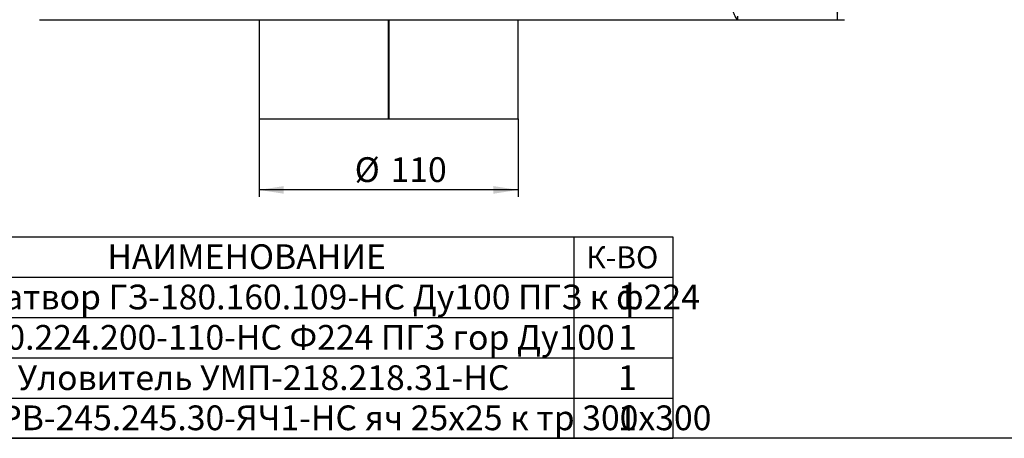
# Model space of a CAD drawing. Units: millimetres. Extents: x 16 to 853, y 1 to 624.
# Drawn here: x 177 to 455, y 10 to 128 of the extents above; entities that cross this region are included whole.
import ezdxf

# ---------------------------------------------------------------- set-up
doc = ezdxf.new("R2010")
doc.units = ezdxf.units.MM
doc.header["$LTSCALE"] = 2
doc.linetypes.add('SLD-Сплошная', pattern=[0])
doc.layers.add('ПРОФ', color=7, linetype='SLD-Сплошная')
doc.layers.add('РАМКАРАМК', color=7, linetype='SLD-Сплошная', lineweight=25)
doc.styles.add('SLDTEXTSTYLE2', font='GOST_0.TTF')
doc.styles.add('SLDTEXTSTYLE5', font='GOST_0.TTF', dxfattribs={"bigfont": 'bigfont'})
doc.styles.add('SLDTEXTSTYLE6', font='TIMES.TTF', dxfattribs={"width": 0.933, "bigfont": 'bigfont'})
doc.styles.add('SLDTEXTSTYLE7', font='GOST_0.TTF')
doc.dimstyles.new('SLDDIMSTYLE0', dxfattribs={"dimtxt": 7, "dimasz": 7, "dimexe": 0, "dimexo": 0.0625, "dimgap": 1.75, "dimtad": 2, "dimlfac": 1.5, "dimrnd": 1e-09, "dimzin": 12, "dimdsep": 46, "dimtxsty": 'SLDTEXTSTYLE2', "dimsah": 1, "dimcen": 0.09, "dimadec": 0, "dimazin": 3, "dimtfac": 1, "dimtdec": 3, "dimtofl": 0, "dimtmove": 0, "dimatfit": 3, "dimfxl": 0, "dimfrac": 2, "dimtolj": 1, "dimtzin": 12, "dimarcsym": 0})

# ---------------------------------------------------------------- blocks, each defined once
blk = doc.blocks.new('SW_TABLEANNOTATION_0')
at = {"layer": 'ПРОФ', "color": 0}
for p, q in [((84.49, 0), (293.66, 0)), ((293.66, 0), (293.66, -11.45)), ((293.66, 0), (321.68, 0)), ((321.68, 0), (321.68, -11.45)), ((84.49, -11.45), (293.66, -11.45)), ((293.66, -11.45), (321.68, -11.45)), ((293.66, -11.45), (293.66, -22.8)), ((321.68, -11.45), (321.68, -22.8)), ((84.49, -22.8), (293.66, -22.8)), ((293.66, -22.8), (293.66, -34.25)), ((293.66, -22.8), (321.68, -22.8)), ((321.68, -22.8), (321.68, -34.25)), ((84.49, -34.25), (293.66, -34.25)), ((293.66, -34.25), (293.66, -45.61)), ((293.66, -34.25), (321.68, -34.25)), ((321.68, -34.25), (321.68, -45.61)), ((84.49, -45.61), (293.66, -45.61)), ((293.66, -45.61), (293.66, -56.96)), ((293.66, -45.61), (321.68, -45.61)), ((321.68, -45.61), (321.68, -56.96)), ((84.49, -56.96), (293.66, -56.96)), ((293.66, -56.96), (321.68, -56.96))]:
    blk.add_line(p, q, dxfattribs=at)
at = {"layer": 'ПРОФ', "color": 0, "attachment_point": 1}
for s, insert, char_height, style in [('НАИМЕНОВАНИЕ', (161.69, -2.11), 7, 'SLDTEXTSTYLE5'), ('К-ВО', (297.19, -2.66), 6.25, 'SLDTEXTSTYLE6'), ('Гидрозатвор ГЗ-180.160.109-НС Ду100 ПГЗ к ф224', (98.89, -13.51), 7, 'SLDTEXTSTYLE5'), ('1', (306.18, -13.51), 7, 'SLDTEXTSTYLE7'), ('ТР-300.224.200-110-НС Ф224 ПГЗ гор Ду100 ', (107.45, -24.92), 7, 'SLDTEXTSTYLE5'), ('1', (306.18, -24.92), 7, 'SLDTEXTSTYLE7'), ('Уловитель УМП-218.218.31-НС', (136.33, -36.32), 7, 'SLDTEXTSTYLE5'), ('1', (306.18, -36.32), 7, 'SLDTEXTSTYLE7'), ('Решетка РВ-245.245.30-ЯЧ1-НС яч 25х25 к тр 300х300', (89.07, -47.67), 7, 'SLDTEXTSTYLE5'), ('1', (306.18, -47.67), 7, 'SLDTEXTSTYLE7')]:
    blk.add_mtext(s, dxfattribs=dict(at, insert=insert, char_height=char_height, style=style))
blk = doc.blocks.new('SW_SYMBOL_MOD_BOX')
at = {"layer": 'ПРОФ', "color": 0}
for p, q in [((400, 400), (400, 1600)), ((400, 1600), (1600, 1600)), ((1600, 1600), (1600, 400)), ((400, 400), (1600, 400))]:
    blk.add_line(p, q, dxfattribs=at)
blk = doc.blocks.new('_D')
at = {"layer": 'ПРОФ', "color": 7}
for p, q in [((380.13, 328.18), (410.24, 328.18)), ((408.24, 328.18), (408.24, 128.18)), ((380.13, 128.18), (410.24, 128.18))]:
    blk.add_line(p, q, dxfattribs=at)
for points in [[(408.24, 328.18), (407.17, 321.18), (409.32, 321.18)], [(408.24, 128.18), (409.32, 135.18), (407.17, 135.18)]]:
    blk.add_solid(points, dxfattribs=at)
at = {"layer": 'ПРОФ', "color": 7, "xscale": 0.004614427860696517, "yscale": 0.004614427860696517, "zscale": 0.004614427860696517, "rotation": 90.00000000000031}
blk.add_blockref('SW_SYMBOL_MOD_BOX', (407.13, 216.33), dxfattribs=at)
at = {"layer": 'ПРОФ', "color": 7, "insert": (399.02, 225.94), "char_height": 7, "attachment_point": 1, "rotation": 90, "style": 'SLDTEXTSTYLE7'}
blk.add_mtext('300', dxfattribs=at)
blk = doc.blocks.new('_D_1')
at = {"layer": 'ПРОФ', "color": 7}
for p, q in [((244.62, 100.16), (244.62, 78.06)), ((317.95, 100.16), (317.95, 78.06)), ((317.95, 80.06), (244.62, 80.06))]:
    blk.add_line(p, q, dxfattribs=at)
for points in [[(244.62, 80.06), (251.62, 78.98), (251.62, 81.13)], [(317.95, 80.06), (310.95, 81.13), (310.95, 78.98)]]:
    blk.add_solid(points, dxfattribs=at)
at = {"layer": 'ПРОФ', "color": 7, "char_height": 7, "attachment_point": 1, "style": 'SLDTEXTSTYLE7'}
for s, insert in [('%%c', (271.68, 89.29)), ('110', (281.83, 89.29))]:
    blk.add_mtext(s, dxfattribs=dict(at, insert=insert))

msp = doc.modelspace()

# ---------------------------------------------------------------- linework, layer by layer
at = {"color": 7, "linetype": 'SLD-Сплошная', "lineweight": 25}
for p, q in [((182.4668, 128.1784), (380.1098, 128.1784)), ((244.6216, 128.1784), (244.6216, 100.1784)), ((281.254, 100.1784), (281.254, 128.1784)), ((281.255, 100.1784), (281.255, 128.1784)), ((281.3216, 128.1784), (281.3216, 100.1784)), ((281.3226, 128.1784), (281.3226, 100.1784)), ((317.955, 100.1784), (317.955, 128.1784)), ((380.1098, 128.1784), (380.1098, 129.1784)), ((244.6216, 100.1784), (281.254, 100.1784)), ((281.255, 100.1784), (281.254, 100.1784)), ((281.3216, 100.1784), (281.3226, 100.1784)), ((281.3226, 100.1784), (317.955, 100.1784)), ((40, 10), (830, 10))]:
    msp.add_line(p, q, dxfattribs=at)
msp.add_open_spline([(378.7193, 130.5117), (378.8258, 130.2311), (379.0388, 129.6698), (379.3583, 128.9355), (379.6777, 128.4074), (379.9289, 128.197), (380.0724, 128.1823), (380.1098, 128.1784)], degree=3, knots=[0, 0, 0, 0, 0.22966655, 0.45940756, 0.68914892, 0.91889013, 1, 1, 1, 1], dxfattribs=at)
at = {"layer": 'РАМКАРАМК'}
msp.add_line((40, 10), (450.9786, 10), dxfattribs=at)

# ---------------------------------------------------------------- block references
at = {"layer": 'ПРОФ'}
msp.add_blockref('SW_TABLEANNOTATION_0', (40, 66.7897), dxfattribs=at)

# ---------------------------------------------------------------- dimensions: what is measured, and where the dimension line sits
at = {"layer": 'ПРОФ', "color": 7}
dim = msp.add_linear_dim(base=(408.2441, 128.1784), p1=(380.1098, 328.1784), p2=(380.1098, 128.1784), angle=90, text='{\\fGDT;o}<>', dimstyle='SLDDIMSTYLE0', dxfattribs=at)
dim.commit()
dim.dimension.update_dxf_attribs({"geometry": '_D', "text_midpoint": (408.2441, 227.6063), "dimtype": 160})
dim = msp.add_linear_dim(base=(244.6216, 80.0579), p1=(317.955, 100.1784), p2=(244.6216, 100.1784), text='%%c<>', dimstyle='SLDDIMSTYLE0', dxfattribs=at)
dim.commit()
dim.dimension.update_dxf_attribs({"geometry": '_D_1', "text_midpoint": (281.9808, 80.0579), "dimtype": 160})

doc.saveas('drawing.dxf')
